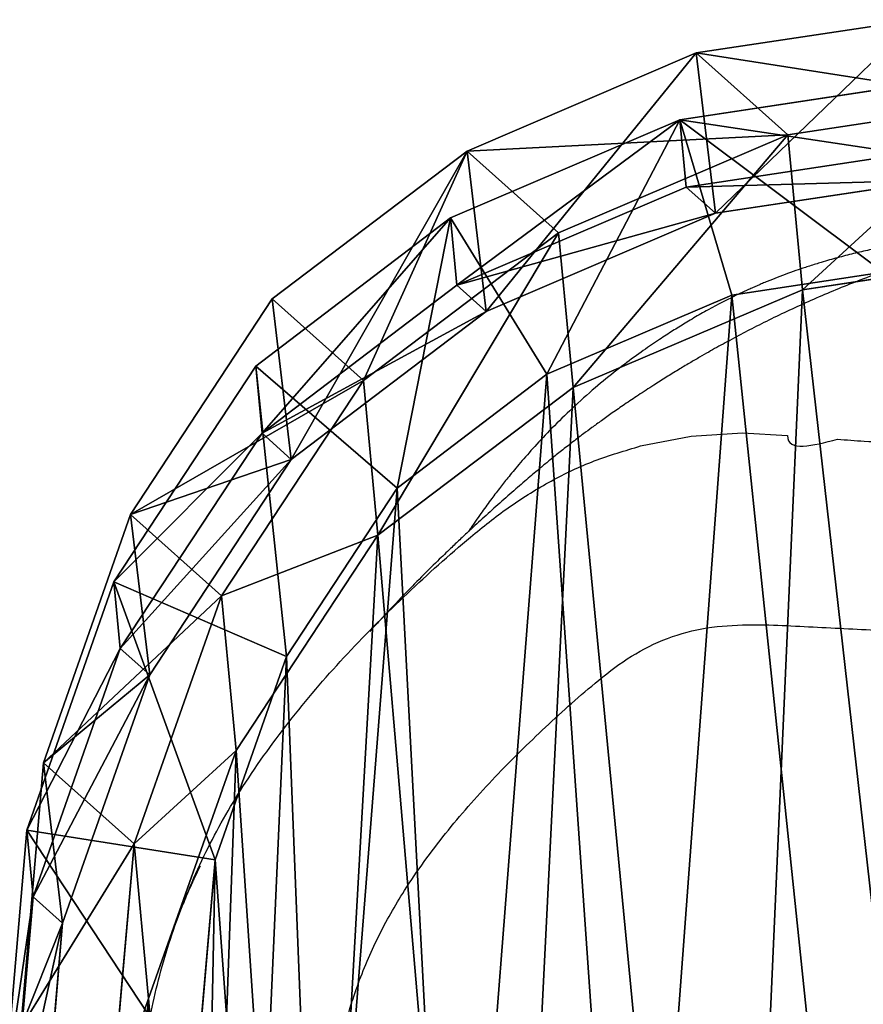
# Model space of a CAD drawing. Units: centimetres. Extents: x -275 to 275, y -175 to 174.
# Drawn here: x 97 to 105, y 11 to 21 of the extents above; entities that cross this region are included whole.
import ezdxf

# ---------------------------------------------------------------- set-up
doc = ezdxf.new("R2010")
doc.units = ezdxf.units.CM
doc.header["$LTSCALE"] = 2.54
doc.layers.get('0').update_dxf_attribs({"true_color": 0xff5454})
doc.layers.add('VP-EQ', color=7, linetype='Continuous', true_color=0x8a3492)

# ---------------------------------------------------------------- blocks, each defined once
blk = doc.blocks.new('Grupuj_1')
at = {"color": 31, "true_color": 0xe8c47e}
for p, q in [((9.499, 20.543, 78.763), (7.209, 20.197, 78.733)), ((9.499, 20.543, 78.763), (7.209, 20.197, 78.733)), ((7.209, 20.197, 78.733), (4.822, 19.176, 78.693)), ((7.209, 20.197, 78.733), (4.822, 19.176, 78.693)), ((7.209, 20.197, 78.733), (7.409, 18.527, 106.441)), ((7.209, 20.197, 78.733), (7.409, 18.527, 106.441)), ((8.164, 19.344, 50.623), (7.209, 20.197, 78.733)), ((8.164, 19.344, 50.623), (7.209, 20.197, 78.733)), ((9.329, 19.848, 145.488), (7.039, 19.501, 145.488)), ((9.329, 19.848, 145.488), (7.039, 19.501, 145.488)), ((10.454, 19.69, 50.648), (8.164, 19.344, 50.623)), ((10.454, 19.69, 50.648), (8.164, 19.344, 50.623)), ((7.039, 19.501, 145.488), (4.651, 18.479, 145.488)), ((7.039, 19.501, 145.488), (4.651, 18.479, 145.488)), ((7.105, 18.798, 133.531), (7.039, 19.501, 145.488)), ((7.105, 18.798, 133.531), (7.039, 19.501, 145.488)), ((7.039, 19.501, 145.488), (7.58, 17.676, 147.488)), ((7.039, 19.501, 145.488), (7.58, 17.676, 147.488)), ((8.164, 19.344, 50.623), (5.775, 18.324, 50.622)), ((8.164, 19.344, 50.623), (5.775, 18.324, 50.622)), ((8.315, 17.731, 23.184), (8.164, 19.344, 50.623)), ((8.315, 17.731, 23.184), (8.164, 19.344, 50.623)), ((4.822, 19.176, 78.693), (2.792, 17.635, 78.65)), ((4.822, 19.176, 78.693), (2.792, 17.635, 78.65)), ((4.822, 19.176, 78.693), (5.021, 17.505, 106.415)), ((5.775, 18.324, 50.622), (4.822, 19.176, 78.693)), ((4.822, 19.176, 78.693), (5.021, 17.505, 106.415)), ((5.775, 18.324, 50.622), (4.822, 19.176, 78.693)), ((9.395, 19.146, 133.537), (7.105, 18.798, 133.531)), ((9.395, 19.146, 133.537), (7.105, 18.798, 133.531)), ((9.698, 18.874, 106.452), (7.409, 18.527, 106.441)), ((9.698, 18.874, 106.452), (7.409, 18.527, 106.441)), ((7.105, 18.798, 133.531), (4.717, 17.777, 133.544)), ((7.105, 18.798, 133.531), (4.717, 17.777, 133.544)), ((7.409, 18.527, 106.441), (7.105, 18.798, 133.531)), ((7.409, 18.527, 106.441), (7.105, 18.798, 133.531)), ((4.651, 18.479, 145.488), (2.621, 16.936, 145.488)), ((4.651, 18.479, 145.488), (2.621, 16.936, 145.488)), ((4.717, 17.777, 133.544), (4.651, 18.479, 145.488)), ((4.717, 17.777, 133.544), (4.651, 18.479, 145.488)), ((4.651, 18.479, 145.488), (5.653, 16.851, 147.488)), ((4.651, 18.479, 145.488), (5.653, 16.851, 147.488)), ((7.409, 18.527, 106.441), (5.021, 17.505, 106.415)), ((7.409, 18.527, 106.441), (5.021, 17.505, 106.415)), ((5.775, 18.324, 50.622), (3.743, 16.784, 50.646)), ((5.775, 18.324, 50.622), (3.743, 16.784, 50.646)), ((5.926, 16.712, 23.204), (5.775, 18.324, 50.622)), ((5.926, 16.712, 23.204), (5.775, 18.324, 50.622)), ((10.605, 18.075, 23.181), (8.315, 17.731, 23.184)), ((10.605, 18.075, 23.181), (8.315, 17.731, 23.184)), ((9.154, 17.915, 147.488), (7.58, 17.676, 147.488)), ((9.154, 17.915, 147.488), (7.58, 17.676, 147.488)), ((4.717, 17.777, 133.544), (2.687, 16.236, 133.574)), ((4.717, 17.777, 133.544), (2.687, 16.236, 133.574)), ((5.021, 17.505, 106.415), (4.717, 17.777, 133.544)), ((5.021, 17.505, 106.415), (4.717, 17.777, 133.544)), ((7.58, 17.676, 147.488), (5.653, 16.851, 147.488)), ((7.58, 17.676, 147.488), (5.653, 16.851, 147.488)), ((8.315, 17.731, 23.184), (5.926, 16.712, 23.204)), ((8.315, 17.731, 23.184), (5.926, 16.712, 23.204)), ((8.315, 17.731), (8.315, 17.731, 23.184)), ((8.315, 17.731), (8.315, 17.731, 23.184)), ((2.792, 17.635, 78.65), (1.317, 15.39, 78.605)), ((2.792, 17.635, 78.65), (1.317, 15.39, 78.605)), ((2.792, 17.635, 78.65), (2.992, 15.963, 106.379)), ((3.743, 16.784, 50.646), (2.792, 17.635, 78.65)), ((3.743, 16.784, 50.646), (2.792, 17.635, 78.65)), ((2.792, 17.635, 78.65), (2.992, 15.963, 106.379)), ((5.021, 17.505, 106.415), (2.992, 15.963, 106.379)), ((5.021, 17.505, 106.415), (2.992, 15.963, 106.379)), ((2.621, 16.936, 145.488), (1.145, 14.69, 145.488)), ((2.621, 16.936, 145.488), (1.145, 14.69, 145.488)), ((2.687, 16.236, 133.574), (2.621, 16.936, 145.488)), ((2.687, 16.236, 133.574), (2.621, 16.936, 145.488)), ((4.093, 15.665, 147.488), (2.621, 16.936, 145.488)), ((4.093, 15.665, 147.488), (2.621, 16.936, 145.488)), ((5.653, 16.851, 147.488), (4.093, 15.665, 147.488)), ((5.653, 16.851, 147.488), (4.093, 15.665, 147.488)), ((3.743, 16.784, 50.646), (2.264, 14.543, 50.706)), ((3.743, 16.784, 50.646), (2.264, 14.543, 50.706)), ((3.894, 15.173, 23.237), (3.743, 16.784, 50.646)), ((3.894, 15.173, 23.237), (3.743, 16.784, 50.646)), ((5.926, 16.712, 23.204), (3.894, 15.173, 23.237)), ((5.926, 16.712, 23.204), (3.894, 15.173, 23.237)), ((5.926, 16.712), (5.926, 16.712, 23.204)), ((5.926, 16.712), (5.926, 16.712, 23.204)), ((2.687, 16.236, 133.574), (1.211, 13.993, 133.629)), ((2.687, 16.236, 133.574), (1.211, 13.993, 133.629)), ((2.992, 15.963, 106.379), (2.687, 16.236, 133.574)), ((2.992, 15.963, 106.379), (2.687, 16.236, 133.574)), ((2.992, 15.963, 106.379), (1.517, 13.719, 106.329)), ((2.992, 15.963, 106.379), (1.517, 13.719, 106.329)), ((4.093, 15.665, 147.488), (2.94, 13.911, 147.488)), ((4.093, 15.665, 147.488), (2.94, 13.911, 147.488)), ((1.317, 15.39, 78.605), (0.411, 12.804, 78.562)), ((1.317, 15.39, 78.605), (0.411, 12.804, 78.562)), ((1.317, 15.39, 78.605), (1.517, 13.719, 106.329)), ((2.264, 14.543, 50.706), (1.317, 15.39, 78.605)), ((1.317, 15.39, 78.605), (1.517, 13.719, 106.329)), ((2.264, 14.543, 50.706), (1.317, 15.39, 78.605)), ((3.894, 15.173, 23.237), (2.416, 12.932, 23.29)), ((3.894, 15.173, 23.237), (2.416, 12.932, 23.29)), ((3.894, 15.173), (3.894, 15.173, 23.237)), ((3.894, 15.173), (3.894, 15.173, 23.237)), ((1.145, 14.69, 145.488), (0.238, 12.102, 145.488)), ((1.145, 14.69, 145.488), (0.238, 12.102, 145.488)), ((1.211, 13.993, 133.629), (1.145, 14.69, 145.488)), ((1.211, 13.993, 133.629), (1.145, 14.69, 145.488)), ((1.145, 14.69, 145.488), (2.94, 13.911, 147.488)), ((1.145, 14.69, 145.488), (2.94, 13.911, 147.488)), ((2.264, 14.543, 50.706), (1.354, 11.961, 50.788)), ((2.264, 14.543, 50.706), (1.354, 11.961, 50.788)), ((2.416, 12.932, 23.29), (2.264, 14.543, 50.706)), ((2.416, 12.932, 23.29), (2.264, 14.543, 50.706)), ((1.211, 13.993, 133.629), (0.303, 11.409, 133.698)), ((1.211, 13.993, 133.629), (0.303, 11.409, 133.698)), ((1.517, 13.719, 106.329), (1.211, 13.993, 133.629)), ((1.517, 13.719, 106.329), (1.211, 13.993, 133.629)), ((2.94, 13.911, 147.488), (2.198, 11.794, 147.488)), ((2.94, 13.911, 147.488), (2.198, 11.794, 147.488)), ((1.517, 13.719, 106.329), (0.61, 11.134, 106.272)), ((1.517, 13.719, 106.329), (0.61, 11.134, 106.272)), ((2.416, 12.932, 23.29), (1.505, 10.348, 23.352)), ((2.416, 12.932, 23.29), (1.505, 10.348, 23.352)), ((2.416, 12.932), (2.416, 12.932, 23.29)), ((2.416, 12.932), (2.416, 12.932, 23.29)), ((0.411, 12.804, 78.562), (0.174, 10.042, 78.525)), ((0.411, 12.804, 78.562), (0.174, 10.042, 78.525)), ((0.411, 12.804, 78.562), (0.61, 11.134, 106.272)), ((0.411, 12.804, 78.562), (0.61, 11.134, 106.272)), ((1.354, 11.961, 50.788), (0.411, 12.804, 78.562)), ((1.354, 11.961, 50.788), (0.411, 12.804, 78.562)), ((0.238, 12.102, 145.488), (0, 9.337, 145.488)), ((0.238, 12.102, 145.488), (0, 9.337, 145.488)), ((0.303, 11.409, 133.698), (0.238, 12.102, 145.488)), ((0.303, 11.409, 133.698), (0.238, 12.102, 145.488)), ((2.198, 11.794, 147.488), (0.238, 12.102, 145.488)), ((2.198, 11.794, 147.488), (0.238, 12.102, 145.488)), ((1.354, 11.961, 50.788), (1.113, 9.203, 50.888)), ((1.354, 11.961, 50.788), (1.113, 9.203, 50.888)), ((1.505, 10.348, 23.352), (1.354, 11.961, 50.788)), ((1.505, 10.348, 23.352), (1.354, 11.961, 50.788)), ((2.198, 11.794, 147.488), (1.995, 9.437, 147.488)), ((2.198, 11.794, 147.488), (1.995, 9.437, 147.488)), ((0.303, 11.409, 133.698), (0.065, 8.649, 133.776)), ((0.303, 11.409, 133.698), (0.065, 8.649, 133.776)), ((0.61, 11.134, 106.272), (0.303, 11.409, 133.698)), ((0.61, 11.134, 106.272), (0.303, 11.409, 133.698)), ((0.61, 11.134, 106.272), (0.374, 8.372, 106.213)), ((0.61, 11.134, 106.272), (0.374, 8.372, 106.213)), ((1.505, 10.348, 23.352), (1.264, 7.588, 23.42)), ((1.505, 10.348, 23.352), (1.264, 7.588, 23.42)), ((1.505, 10.348), (1.505, 10.348, 23.352)), ((1.505, 10.348), (1.505, 10.348, 23.352))]:
    blk.add_line(p, q, dxfattribs=at)
mesh = blk.add_polyface(dxfattribs=at)
corners = [(7.409, 18.527, 106.441), (9.499, 20.543, 78.763), (7.209, 20.197, 78.733), (9.698, 18.874, 106.452)]
mesh.append_faces([[corners[k] for k in face] for face in [(0, 1, 2), (1, 0, 3)]], dxfattribs={"vtx0": -1, "color": 31})
mesh = blk.add_polyface(dxfattribs=at)
corners = [(7.209, 20.197, 78.733), (10.454, 19.69, 50.648), (8.164, 19.344, 50.623), (9.499, 20.543, 78.763)]
mesh.append_faces([[corners[k] for k in face] for face in [(0, 1, 2), (1, 0, 3)]], dxfattribs={"vtx0": -1, "color": 31})
mesh = blk.add_polyface(dxfattribs=at)
corners = [(5.021, 17.505, 106.415), (7.209, 20.197, 78.733), (4.822, 19.176, 78.693), (7.409, 18.527, 106.441)]
mesh.append_faces([[corners[k] for k in face] for face in [(0, 1, 2), (1, 0, 3)]], dxfattribs={"vtx0": -1, "color": 31})
mesh = blk.add_polyface(dxfattribs=at)
corners = [(4.822, 19.176, 78.693), (8.164, 19.344, 50.623), (5.775, 18.324, 50.622), (7.209, 20.197, 78.733)]
mesh.append_faces([[corners[k] for k in face] for face in [(0, 1, 2), (1, 0, 3)]], dxfattribs={"vtx0": -1, "color": 31})
mesh = blk.add_polyface(dxfattribs=at)
corners = [(7.039, 19.501, 145.488), (9.395, 19.146, 133.537), (7.105, 18.798, 133.531), (9.329, 19.848, 145.488)]
mesh.append_faces([[corners[k] for k in face] for face in [(0, 1, 2), (1, 0, 3)]], dxfattribs={"vtx0": -1, "color": 31})
mesh = blk.add_polyface(dxfattribs=at)
corners = [(7.039, 19.501, 145.488), (9.154, 17.915, 147.488), (9.329, 19.848, 145.488), (7.58, 17.676, 147.488)]
mesh.append_faces([[corners[k] for k in face] for face in [(0, 1, 2), (1, 0, 3)]], dxfattribs={"vtx0": -1, "color": 31})
mesh = blk.add_polyface(dxfattribs=at)
corners = [(8.315, 17.731, 23.184), (10.454, 19.69, 50.648), (10.605, 18.075, 23.181), (8.164, 19.344, 50.623)]
mesh.append_faces([[corners[k] for k in face] for face in [(0, 1, 2), (1, 0, 3)]], dxfattribs={"vtx0": -1, "color": 31})
mesh = blk.add_polyface(dxfattribs=at)
corners = [(4.717, 17.777, 133.544), (7.039, 19.501, 145.488), (7.105, 18.798, 133.531), (4.651, 18.479, 145.488)]
mesh.append_faces([[corners[k] for k in face] for face in [(0, 1, 2), (1, 0, 3)]], dxfattribs={"vtx0": -1, "color": 31})
mesh = blk.add_polyface(dxfattribs=at)
corners = [(5.653, 16.851, 147.488), (7.039, 19.501, 145.488), (4.651, 18.479, 145.488), (7.58, 17.676, 147.488)]
mesh.append_faces([[corners[k] for k in face] for face in [(0, 1, 2), (1, 0, 3)]], dxfattribs={"vtx0": -1, "color": 31})
mesh = blk.add_polyface(dxfattribs=at)
corners = [(5.926, 16.712, 23.204), (8.164, 19.344, 50.623), (8.315, 17.731, 23.184), (5.775, 18.324, 50.622)]
mesh.append_faces([[corners[k] for k in face] for face in [(0, 1, 2), (1, 0, 3)]], dxfattribs={"vtx0": -1, "color": 31})
mesh = blk.add_polyface(dxfattribs=at)
corners = [(2.992, 15.963, 106.379), (4.822, 19.176, 78.693), (2.792, 17.635, 78.65), (5.021, 17.505, 106.415)]
mesh.append_faces([[corners[k] for k in face] for face in [(0, 1, 2), (1, 0, 3)]], dxfattribs={"vtx0": -1, "color": 31})
mesh = blk.add_polyface(dxfattribs=at)
corners = [(3.743, 16.784, 50.646), (4.822, 19.176, 78.693), (5.775, 18.324, 50.622), (2.792, 17.635, 78.65)]
mesh.append_faces([[corners[k] for k in face] for face in [(0, 1, 2), (1, 0, 3)]], dxfattribs={"vtx0": -1, "color": 31})
mesh = blk.add_polyface(dxfattribs=at)
corners = [(7.105, 18.798, 133.531), (9.698, 18.874, 106.452), (7.409, 18.527, 106.441), (9.395, 19.146, 133.537)]
mesh.append_faces([[corners[k] for k in face] for face in [(0, 1, 2), (1, 0, 3)]], dxfattribs={"vtx0": -1, "color": 31})
mesh = blk.add_polyface(dxfattribs=at)
corners = [(4.717, 17.777, 133.544), (7.409, 18.527, 106.441), (5.021, 17.505, 106.415), (7.105, 18.798, 133.531)]
mesh.append_faces([[corners[k] for k in face] for face in [(0, 1, 2), (1, 0, 3)]], dxfattribs={"vtx0": -1, "color": 31})
mesh = blk.add_polyface(dxfattribs=at)
corners = [(2.687, 16.236, 133.574), (4.651, 18.479, 145.488), (4.717, 17.777, 133.544), (2.621, 16.936, 145.488)]
mesh.append_faces([[corners[k] for k in face] for face in [(0, 1, 2), (1, 0, 3)]], dxfattribs={"vtx0": -1, "color": 31})
mesh = blk.add_polyface(dxfattribs=at)
corners = [(4.093, 15.665, 147.488), (4.651, 18.479, 145.488), (2.621, 16.936, 145.488), (5.653, 16.851, 147.488)]
mesh.append_faces([[corners[k] for k in face] for face in [(0, 1, 2), (1, 0, 3)]], dxfattribs={"vtx0": -1, "color": 31})
mesh = blk.add_polyface(dxfattribs=at)
corners = [(3.894, 15.173, 23.237), (5.775, 18.324, 50.622), (5.926, 16.712, 23.204), (3.743, 16.784, 50.646)]
mesh.append_faces([[corners[k] for k in face] for face in [(0, 1, 2), (1, 0, 3)]], dxfattribs={"vtx0": -1, "color": 31})
mesh = blk.add_polyface(dxfattribs=at)
corners = [(1.505, 10.348), (1.413, 5.397), (1.264, 7.588), (2.079, 3.492), (2.416, 12.932), (3.148, 1.978), (3.894, 15.173), (5.127, 0.73), (5.926, 16.712), (7.531, 0.032), (8.315, 17.731), (10.32, 0), (10.605, 18.075), (12.7, 0.106), (12.501, 17.466), (14.631, 16.273), (14.659, 0.748), (16.605, 14.632), (16.295, 1.879), (17.943, 3.912), (18.165, 12.891), (19.06, 6.295), (19.138, 10.876), (19.524, 8.707)]
mesh.append_faces([[corners[k] for k in face] for face in [(0, 1, 2), (21, 22, 23)]], dxfattribs={"vtx0": -1, "color": 31})
mesh.append_faces([[corners[k] for k in face] for face in [(1, 0, 3), (3, 4, 5), (5, 6, 7), (7, 8, 9), (9, 10, 11), (11, 12, 13), (13, 15, 16), (16, 17, 18), (18, 17, 19), (19, 20, 21)]], dxfattribs={"vtx0": -1, "vtx1": -1, "color": 31})
mesh.append_faces([[corners[k] for k in face] for face in [(3, 0, 4), (5, 4, 6), (7, 6, 8), (9, 8, 10), (11, 10, 12), (13, 12, 14), (13, 14, 15), (16, 15, 17), (19, 17, 20), (21, 20, 22)]], dxfattribs={"vtx0": -1, "vtx2": -1, "color": 31})
mesh = blk.add_polyface(dxfattribs=at)
corners = [(8.315, 17.731, 23.184), (10.605, 18.075), (8.315, 17.731), (10.605, 18.075, 23.181)]
mesh.append_faces([[corners[k] for k in face] for face in [(0, 1, 2), (1, 0, 3)]], dxfattribs={"vtx0": -1, "color": 31})
mesh = blk.add_polyface(dxfattribs=at)
corners = [(2.117, 7.668, 147.488), (2.198, 11.794, 147.488), (1.995, 9.437, 147.488), (2.602, 6.282, 147.488), (2.94, 13.911, 147.488), (3.281, 5.321, 147.488), (4.093, 15.665, 147.488), (4.686, 4.436, 147.488), (5.653, 16.851, 147.488), (6.557, 3.894, 147.488), (7.58, 17.676, 147.488), (9.018, 3.868, 147.488), (9.154, 17.915, 147.488), (11.068, 3.961, 147.488), (10.414, 17.51, 147.488), (12.211, 16.505, 147.488), (12.492, 4.43, 147.488), (13.933, 15.075, 147.488), (13.652, 5.234, 147.488), (14.963, 6.858, 147.488), (15.207, 13.654, 147.488), (15.869, 8.799, 147.488), (15.939, 12.139, 147.488), (16.214, 10.604, 147.488)]
mesh.append_faces([[corners[k] for k in face] for face in [(0, 1, 2), (22, 21, 23)]], dxfattribs={"vtx0": -1, "color": 31})
mesh.append_faces([[corners[k] for k in face] for face in [(1, 3, 4), (4, 5, 6), (6, 7, 8), (8, 9, 10), (10, 11, 12), (12, 13, 14), (14, 13, 15), (15, 16, 17), (17, 19, 20), (20, 21, 22)]], dxfattribs={"vtx0": -1, "vtx1": -1, "color": 31})
mesh.append_faces([[corners[k] for k in face] for face in [(1, 0, 3), (4, 3, 5), (6, 5, 7), (8, 7, 9), (10, 9, 11), (12, 11, 13), (15, 13, 16), (17, 16, 18), (17, 18, 19), (20, 19, 21)]], dxfattribs={"vtx0": -1, "vtx2": -1, "color": 31})
mesh = blk.add_polyface(dxfattribs=at)
corners = [(2.687, 16.236, 133.574), (5.021, 17.505, 106.415), (2.992, 15.963, 106.379), (4.717, 17.777, 133.544)]
mesh.append_faces([[corners[k] for k in face] for face in [(0, 1, 2), (1, 0, 3)]], dxfattribs={"vtx0": -1, "color": 31})
mesh = blk.add_polyface(dxfattribs=at)
corners = [(5.926, 16.712, 23.204), (8.315, 17.731), (5.926, 16.712), (8.315, 17.731, 23.184)]
mesh.append_faces([[corners[k] for k in face] for face in [(0, 1, 2), (1, 0, 3)]], dxfattribs={"vtx0": -1, "color": 31})
mesh = blk.add_polyface(dxfattribs=at)
corners = [(1.317, 15.39, 78.605), (3.743, 16.784, 50.646), (2.264, 14.543, 50.706), (2.792, 17.635, 78.65)]
mesh.append_faces([[corners[k] for k in face] for face in [(0, 1, 2), (1, 0, 3)]], dxfattribs={"vtx0": -1, "color": 31})
mesh = blk.add_polyface(dxfattribs=at)
corners = [(2.992, 15.963, 106.379), (1.317, 15.39, 78.605), (1.517, 13.719, 106.329), (2.792, 17.635, 78.65)]
mesh.append_faces([[corners[k] for k in face] for face in [(0, 1, 2), (1, 0, 3)]], dxfattribs={"vtx0": -1, "color": 31})
mesh = blk.add_polyface(dxfattribs=at)
corners = [(1.145, 14.69, 145.488), (2.687, 16.236, 133.574), (1.211, 13.993, 133.629), (2.621, 16.936, 145.488)]
mesh.append_faces([[corners[k] for k in face] for face in [(0, 1, 2), (1, 0, 3)]], dxfattribs={"vtx0": -1, "color": 31})
mesh = blk.add_polyface(dxfattribs=at)
corners = [(2.94, 13.911, 147.488), (2.621, 16.936, 145.488), (1.145, 14.69, 145.488), (4.093, 15.665, 147.488)]
mesh.append_faces([[corners[k] for k in face] for face in [(0, 1, 2), (1, 0, 3)]], dxfattribs={"vtx0": -1, "color": 31})
mesh = blk.add_polyface(dxfattribs=at)
corners = [(2.264, 14.543, 50.706), (3.894, 15.173, 23.237), (2.416, 12.932, 23.29), (3.743, 16.784, 50.646)]
mesh.append_faces([[corners[k] for k in face] for face in [(0, 1, 2), (1, 0, 3)]], dxfattribs={"vtx0": -1, "color": 31})
mesh = blk.add_polyface(dxfattribs=at)
corners = [(3.894, 15.173, 23.237), (5.926, 16.712), (3.894, 15.173), (5.926, 16.712, 23.204)]
mesh.append_faces([[corners[k] for k in face] for face in [(0, 1, 2), (1, 0, 3)]], dxfattribs={"vtx0": -1, "color": 31})
mesh = blk.add_polyface(dxfattribs=at)
corners = [(1.211, 13.993, 133.629), (2.992, 15.963, 106.379), (1.517, 13.719, 106.329), (2.687, 16.236, 133.574)]
mesh.append_faces([[corners[k] for k in face] for face in [(0, 1, 2), (1, 0, 3)]], dxfattribs={"vtx0": -1, "color": 31})
mesh = blk.add_polyface(dxfattribs=at)
corners = [(1.517, 13.719, 106.329), (0.411, 12.804, 78.562), (0.61, 11.134, 106.272), (1.317, 15.39, 78.605)]
mesh.append_faces([[corners[k] for k in face] for face in [(0, 1, 2), (1, 0, 3)]], dxfattribs={"vtx0": -1, "color": 31})
mesh = blk.add_polyface(dxfattribs=at)
corners = [(0.411, 12.804, 78.562), (2.264, 14.543, 50.706), (1.354, 11.961, 50.788), (1.317, 15.39, 78.605)]
mesh.append_faces([[corners[k] for k in face] for face in [(0, 1, 2), (1, 0, 3)]], dxfattribs={"vtx0": -1, "color": 31})
mesh = blk.add_polyface(dxfattribs=at)
corners = [(3.894, 15.173, 23.237), (2.416, 12.932), (2.416, 12.932, 23.29), (3.894, 15.173)]
mesh.append_faces([[corners[k] for k in face] for face in [(0, 1, 2), (1, 0, 3)]], dxfattribs={"vtx0": -1, "color": 31})
mesh = blk.add_polyface(dxfattribs=at)
corners = [(0.238, 12.102, 145.488), (1.211, 13.993, 133.629), (0.303, 11.409, 133.698), (1.145, 14.69, 145.488)]
mesh.append_faces([[corners[k] for k in face] for face in [(0, 1, 2), (1, 0, 3)]], dxfattribs={"vtx0": -1, "color": 31})
mesh = blk.add_polyface(dxfattribs=at)
corners = [(2.198, 11.794, 147.488), (1.145, 14.69, 145.488), (0.238, 12.102, 145.488), (2.94, 13.911, 147.488)]
mesh.append_faces([[corners[k] for k in face] for face in [(0, 1, 2), (1, 0, 3)]], dxfattribs={"vtx0": -1, "color": 31})
mesh = blk.add_polyface(dxfattribs=at)
corners = [(1.354, 11.961, 50.788), (2.416, 12.932, 23.29), (1.505, 10.348, 23.352), (2.264, 14.543, 50.706)]
mesh.append_faces([[corners[k] for k in face] for face in [(0, 1, 2), (1, 0, 3)]], dxfattribs={"vtx0": -1, "color": 31})
mesh = blk.add_polyface(dxfattribs=at)
corners = [(0.303, 11.409, 133.698), (1.517, 13.719, 106.329), (0.61, 11.134, 106.272), (1.211, 13.993, 133.629)]
mesh.append_faces([[corners[k] for k in face] for face in [(0, 1, 2), (1, 0, 3)]], dxfattribs={"vtx0": -1, "color": 31})
mesh = blk.add_polyface(dxfattribs=at)
corners = [(2.416, 12.932, 23.29), (1.505, 10.348), (1.505, 10.348, 23.352), (2.416, 12.932)]
mesh.append_faces([[corners[k] for k in face] for face in [(0, 1, 2), (1, 0, 3)]], dxfattribs={"vtx0": -1, "color": 31})
mesh = blk.add_polyface(dxfattribs=at)
corners = [(0.61, 11.134, 106.272), (0.174, 10.042, 78.525), (0.374, 8.372, 106.213), (0.411, 12.804, 78.562)]
mesh.append_faces([[corners[k] for k in face] for face in [(0, 1, 2), (1, 0, 3)]], dxfattribs={"vtx0": -1, "color": 31})
mesh = blk.add_polyface(dxfattribs=at)
corners = [(0.174, 10.042, 78.525), (1.354, 11.961, 50.788), (1.113, 9.203, 50.888), (0.411, 12.804, 78.562)]
mesh.append_faces([[corners[k] for k in face] for face in [(0, 1, 2), (1, 0, 3)]], dxfattribs={"vtx0": -1, "color": 31})
mesh = blk.add_polyface(dxfattribs=at)
corners = [(0, 9.337, 145.488), (0.303, 11.409, 133.698), (0.065, 8.649, 133.776), (0.238, 12.102, 145.488)]
mesh.append_faces([[corners[k] for k in face] for face in [(0, 1, 2), (1, 0, 3)]], dxfattribs={"vtx0": -1, "color": 31})
mesh = blk.add_polyface(dxfattribs=at)
corners = [(1.995, 9.437, 147.488), (0.238, 12.102, 145.488), (0, 9.337, 145.488), (2.198, 11.794, 147.488)]
mesh.append_faces([[corners[k] for k in face] for face in [(0, 1, 2), (1, 0, 3)]], dxfattribs={"vtx0": -1, "color": 31})
mesh = blk.add_polyface(dxfattribs=at)
corners = [(1.113, 9.203, 50.888), (1.505, 10.348, 23.352), (1.264, 7.588, 23.42), (1.354, 11.961, 50.788)]
mesh.append_faces([[corners[k] for k in face] for face in [(0, 1, 2), (1, 0, 3)]], dxfattribs={"vtx0": -1, "color": 31})
mesh = blk.add_polyface(dxfattribs=at)
corners = [(0.065, 8.649, 133.776), (0.61, 11.134, 106.272), (0.374, 8.372, 106.213), (0.303, 11.409, 133.698)]
mesh.append_faces([[corners[k] for k in face] for face in [(0, 1, 2), (1, 0, 3)]], dxfattribs={"vtx0": -1, "color": 31})
mesh = blk.add_polyface(dxfattribs=at)
corners = [(1.505, 10.348, 23.352), (1.264, 7.588), (1.264, 7.588, 23.42), (1.505, 10.348)]
mesh.append_faces([[corners[k] for k in face] for face in [(0, 1, 2), (1, 0, 3)]], dxfattribs={"vtx0": -1, "color": 31})
blk = doc.blocks.new('Grupuj_2')
at = {"color": 0}
blk.add_blockref('Grupuj_1', (221.728, 24.824), dxfattribs=at)
blk = doc.blocks.new('rb1271')
at = {"color": 8, "linetype": 'Continuous', "lineweight": 25, "flags": 128}
blk.add_lwpolyline([(-1346.374, 118.36), (-1346.346, 118.37), (-1345.817, 118.471), (-1345.282, 118.505), (-1344.815, 118.479), (-1344.815, 118.479), (-1344.815, 118.479)], dxfattribs=at)
at = {"color": 7, "linetype": 'Continuous', "lineweight": 25}
for points, knots in [([(-1336.24, 104.61), (-1336.217, 104.635), (-1336.164, 104.692), (-1336.114, 104.745), (-1336.075, 104.788), (-1336.053, 104.81), (-1336.017, 104.847), (-1335.971, 104.894), (-1335.917, 104.947), (-1335.867, 104.994), (-1335.824, 105.034), (-1335.781, 105.073), (-1335.736, 105.113), (-1335.691, 105.153), (-1335.646, 105.192), (-1335.601, 105.231), (-1335.558, 105.268), (-1335.511, 105.309), (-1335.463, 105.349), (-1335.417, 105.389), (-1335.374, 105.427), (-1335.335, 105.46), (-1335.292, 105.498), (-1335.244, 105.54), (-1335.189, 105.589), (-1335.127, 105.644), (-1335.057, 105.708), (-1334.989, 105.77), (-1334.923, 105.831), (-1334.867, 105.885), (-1334.82, 105.929), (-1334.784, 105.965), (-1334.754, 105.993), (-1334.727, 106.019), (-1334.67, 106.077), (-1334.643, 106.103), (-1334.61, 106.136), (-1334.571, 106.176), (-1334.523, 106.226), (-1334.466, 106.285), (-1334.407, 106.347), (-1334.349, 106.409), (-1334.263, 106.503), (-1334.151, 106.628), (-1334.006, 106.797), (-1333.854, 106.983), (-1333.703, 107.178), (-1333.538, 107.402), (-1333.366, 107.651), (-1333.179, 107.944), (-1333.044, 108.183), (-1332.922, 108.425), (-1332.839, 108.608), (-1332.784, 108.737), (-1332.755, 108.806), (-1332.727, 108.876), (-1332.699, 108.951), (-1332.674, 109.017), (-1332.626, 109.155), (-1332.556, 109.373), (-1332.477, 109.663), (-1332.426, 109.94), (-1332.399, 110.167), (-1332.386, 110.339), (-1332.38, 110.536), (-1332.385, 110.767), (-1332.411, 111.019), (-1332.424, 111.19), (-1332.431, 111.275), (-1332.437, 111.383), (-1332.442, 111.487), (-1332.444, 111.597), (-1332.443, 111.709), (-1332.439, 111.82), (-1332.433, 111.929), (-1332.425, 112.036), (-1332.416, 112.134), (-1332.408, 112.216), (-1332.401, 112.282), (-1332.395, 112.336), (-1332.39, 112.379), (-1332.384, 112.432), (-1332.374, 112.516), (-1332.363, 112.601), (-1332.354, 112.672), (-1332.343, 112.752), (-1332.327, 112.874), (-1332.303, 113.051), (-1332.272, 113.275), (-1332.257, 113.484), (-1332.253, 113.67), (-1332.256, 113.791), (-1332.259, 113.858), (-1332.26, 113.885), (-1332.262, 113.91), (-1332.265, 113.965), (-1332.275, 114.083), (-1332.301, 114.282), (-1332.353, 114.546), (-1332.438, 114.844), (-1332.548, 115.135), (-1332.668, 115.391), (-1332.768, 115.573), (-1332.841, 115.693), (-1332.911, 115.803), (-1332.983, 115.907), (-1333.057, 116.008), (-1333.103, 116.073), (-1333.143, 116.128), (-1333.191, 116.195), (-1333.228, 116.246), (-1333.264, 116.297), (-1333.317, 116.374), (-1333.377, 116.462), (-1333.426, 116.534), (-1333.509, 116.657), (-1333.652, 116.868), (-1333.812, 117.096), (-1333.95, 117.286), (-1334.04, 117.404), (-1334.105, 117.489), (-1334.171, 117.572), (-1334.277, 117.704), (-1334.393, 117.846), (-1334.544, 118.018), (-1334.686, 118.168), (-1334.81, 118.293), (-1334.915, 118.396), (-1335.009, 118.485), (-1335.148, 118.611), (-1335.356, 118.793), (-1335.642, 119.022), (-1335.967, 119.26), (-1336.317, 119.492), (-1336.67, 119.703), (-1337.027, 119.894), (-1337.379, 120.063), (-1337.721, 120.208), (-1338.035, 120.326), (-1338.3, 120.415), (-1338.521, 120.483), (-1338.72, 120.537), (-1338.892, 120.578), (-1339.044, 120.611), (-1339.212, 120.644), (-1339.401, 120.676), (-1339.612, 120.706), (-1339.832, 120.73), (-1340.046, 120.748), (-1340.254, 120.76), (-1340.448, 120.766), (-1340.622, 120.767), (-1340.772, 120.766), (-1340.914, 120.762), (-1341.057, 120.755), (-1341.205, 120.746), (-1341.364, 120.734), (-1341.538, 120.717), (-1341.735, 120.694), (-1341.944, 120.665), (-1342.205, 120.622), (-1342.498, 120.565), (-1342.815, 120.491), (-1343.104, 120.415), (-1343.368, 120.337), (-1343.613, 120.258), (-1343.849, 120.176), (-1344.082, 120.089), (-1344.316, 119.995), (-1344.545, 119.897), (-1344.768, 119.796), (-1344.983, 119.694), (-1345.182, 119.594), (-1345.341, 119.511), (-1345.462, 119.445), (-1345.552, 119.396), (-1345.64, 119.346), (-1345.735, 119.292), (-1345.84, 119.23), (-1345.956, 119.161), (-1346.08, 119.084), (-1346.219, 118.996), (-1346.364, 118.901), (-1346.508, 118.805), (-1346.636, 118.716), (-1346.749, 118.636), (-1346.849, 118.563), (-1346.953, 118.486), (-1347.063, 118.402), (-1347.182, 118.309), (-1347.276, 118.234), (-1347.382, 118.146), (-1347.503, 118.044), (-1347.649, 117.918), (-1347.809, 117.777), (-1347.971, 117.632), (-1348.109, 117.505), (-1348.228, 117.394), (-1348.323, 117.303), (-1348.463, 117.168), (-1348.642, 116.991), (-1348.846, 116.782), (-1349.018, 116.6), (-1349.13, 116.477), (-1349.166, 116.438)], [0, 0, 0, 0, 0.0045921, 0.0104936, 0.0172644, 0.024744, 0.032175, 0.0463642, 0.0600132, 0.069431, 0.0785721, 0.0872667, 0.0951111, 0.1020883, 0.1085402, 0.1140163, 0.1185163, 0.122574, 0.1273139, 0.1327731, 0.1363275, 0.1401323, 0.1442062, 0.1488387, 0.1541306, 0.1600828, 0.1666961, 0.1738791, 0.1792503, 0.1836657, 0.1871257, 0.1888868, 0.1902336, 0.1915221, 0.1923511, 0.1937124, 0.1952078, 0.1970834, 0.2009428, 0.2058148, 0.2117016, 0.2183178, 0.2247581, 0.2359814, 0.2463888, 0.2560688, 0.265315, 0.2741456, 0.2850714, 0.2952581, 0.3050942, 0.3136795, 0.3225776, 0.3249604, 0.3273653, 0.3297924, 0.332242, 0.3347127, 0.337236, 0.3399967, 0.3432201, 0.3462098, 0.3486754, 0.3506885, 0.3524912, 0.3568651, 0.3614665, 0.3667366, 0.3724031, 0.378594, 0.385314, 0.3925645, 0.4003469, 0.4081727, 0.4159172, 0.42288, 0.4290574, 0.4344485, 0.4377994, 0.4407534, 0.4433103, 0.4454274, 0.4471327, 0.4478828, 0.4486004, 0.4493187, 0.4500711, 0.4517828, 0.453881, 0.4562724, 0.4581622, 0.4594158, 0.4598058, 0.4600411, 0.4601564, 0.4604291, 0.4614728, 0.4631871, 0.4655849, 0.4684005, 0.471098, 0.4737851, 0.4765927, 0.4780391, 0.4792992, 0.4812169, 0.4819378, 0.4825726, 0.4832142, 0.4839526, 0.4859326, 0.4884283, 0.4930529, 0.4971388, 0.5006906, 0.5040493, 0.5076224, 0.511665, 0.5137048, 0.5146159, 0.5155092, 0.5164332, 0.5174323, 0.5203963, 0.5232855, 0.5258407, 0.5280423, 0.5299556, 0.5316041, 0.5335414, 0.5377224, 0.542888, 0.5482041, 0.5534843, 0.5589395, 0.5645763, 0.5701553, 0.575568, 0.5808309, 0.5859917, 0.5909632, 0.5954979, 0.5995957, 0.603671, 0.6078055, 0.612701, 0.6183241, 0.623989, 0.6294291, 0.6345457, 0.6398232, 0.6442664, 0.6480065, 0.6517368, 0.6556369, 0.6596315, 0.6638395, 0.6687872, 0.6745383, 0.6809425, 0.687263, 0.6980962, 0.7083521, 0.7180326, 0.727189, 0.735878, 0.744455, 0.753725, 0.7630087, 0.7726071, 0.7821817, 0.7917322, 0.8011527, 0.8098031, 0.8144899, 0.8188725, 0.8231293, 0.8280156, 0.8336157, 0.8399288, 0.8469541, 0.854453, 0.8638958, 0.8725985, 0.8805621, 0.8877878, 0.8942767, 0.9001224, 0.9087539, 0.9167779, 0.9242168, 0.9294822, 0.9357601, 0.9430475, 0.9511553, 0.9589968, 0.9663962, 0.9710387, 0.975499, 0.9804328, 0.9862742, 0.9915116, 0.9973267, 1, 1, 1, 1]), ([(-1342.449, 120.572), (-1342.482, 120.572), (-1342.565, 120.572), (-1342.69, 120.568), (-1342.821, 120.562), (-1342.953, 120.554), (-1343.128, 120.54), (-1343.36, 120.516), (-1343.656, 120.473), (-1343.914, 120.423), (-1344.129, 120.374), (-1344.294, 120.331), (-1344.439, 120.29), (-1344.576, 120.247), (-1344.692, 120.209), (-1344.804, 120.169), (-1344.912, 120.129), (-1345.004, 120.092), (-1345.075, 120.063), (-1345.125, 120.041), (-1345.174, 120.02), (-1345.239, 119.991), (-1345.407, 119.913), (-1345.605, 119.81), (-1345.796, 119.7), (-1345.937, 119.614), (-1346.052, 119.542), (-1346.196, 119.447), (-1346.382, 119.318), (-1346.596, 119.159), (-1346.828, 118.97), (-1347.056, 118.765), (-1347.268, 118.557), (-1347.45, 118.364), (-1347.6, 118.192), (-1347.718, 118.05), (-1347.811, 117.932), (-1347.902, 117.813), (-1348.002, 117.676), (-1348.082, 117.563), (-1348.127, 117.494), (-1348.138, 117.478)], [0, 0, 0, 0, 0.02356, 0.05808, 0.086161, 0.114009, 0.1448, 0.197056, 0.256021, 0.32138, 0.356412, 0.393006, 0.428888, 0.451808, 0.471242, 0.487327, 0.500316, 0.510684, 0.515172, 0.519404, 0.523587, 0.527935, 0.537527, 0.579049, 0.60185, 0.626287, 0.652473, 0.676937, 0.699076, 0.720717, 0.743787, 0.769589, 0.794612, 0.818229, 0.84131, 0.864705, 0.886894, 0.914195, 0.947713, 0.987545, 1, 1, 1, 1]), ([(-1344.294, 118.44), (-1344.201, 118.433), (-1343.842, 118.404), (-1343.292, 118.403), (-1342.837, 118.44), (-1342.648, 118.455)], [0, 0, 0, 0, 0.168005, 0.655531, 1, 1, 1, 1]), ([(-1351.553, 110.552), (-1351.566, 110.743), (-1351.597, 111.192), (-1351.546, 111.902), (-1351.415, 112.672), (-1351.191, 113.423), (-1350.885, 114.146), (-1350.481, 114.857), (-1349.982, 115.545), (-1349.405, 116.214), (-1348.779, 116.837), (-1348.219, 117.344), (-1347.729, 117.733), (-1347.308, 117.997), (-1346.858, 118.217), (-1346.537, 118.312), (-1346.374, 118.36)], [0, 0, 0, 0, 0.057149, 0.135062, 0.212725, 0.290975, 0.369485, 0.447739, 0.535687, 0.623919, 0.712329, 0.800522, 0.850121, 0.899819, 0.949316, 1, 1, 1, 1]), ([(-1337.262, 113.54), (-1337.367, 113.692), (-1337.623, 114.06), (-1338.087, 114.604), (-1338.654, 115.16), (-1339.149, 115.558), (-1339.587, 115.865), (-1339.959, 116.094), (-1340.408, 116.308), (-1340.88, 116.459), (-1341.368, 116.522), (-1341.858, 116.522), (-1342.426, 116.462), (-1343.078, 116.421), (-1343.814, 116.447), (-1344.548, 116.484), (-1345.18, 116.52), (-1345.708, 116.48), (-1346.117, 116.36), (-1346.491, 116.161), (-1346.904, 115.836), (-1347.372, 115.412), (-1347.898, 114.896), (-1348.383, 114.341), (-1348.782, 113.795), (-1349.087, 113.259), (-1349.304, 112.747), (-1349.463, 112.213), (-1349.558, 111.665), (-1349.591, 111.11), (-1349.565, 110.537), (-1349.458, 109.953), (-1349.273, 109.368), (-1349.047, 108.798), (-1348.74, 108.101), (-1348.434, 107.364), (-1348.128, 106.532), (-1347.926, 106.001), (-1347.827, 105.658), (-1347.774, 105.542), (-1347.583, 105.37), (-1347.286, 105.087), (-1346.852, 104.752), (-1346.363, 104.442), (-1345.858, 104.206), (-1345.341, 104.073), (-1344.831, 104.018), (-1344.319, 103.996), (-1343.755, 103.976), (-1343.145, 103.896), (-1342.489, 103.794), (-1341.936, 103.738), (-1341.493, 103.778), (-1341.17, 103.862), (-1340.657, 104.03), (-1339.965, 104.313), (-1339.132, 104.777), (-1338.426, 105.273), (-1337.851, 105.787), (-1337.453, 106.26), (-1337.187, 106.75), (-1337.039, 107.298), (-1336.885, 107.921), (-1336.654, 108.602), (-1336.442, 109.287), (-1336.285, 109.866), (-1336.241, 110.344), (-1336.27, 110.824), (-1336.351, 111.421), (-1336.548, 112.142), (-1336.842, 112.86), (-1337.122, 113.313), (-1337.262, 113.54)], [0, 0, 0, 0, 0.013281, 0.032303, 0.051368, 0.070389, 0.077951, 0.089871, 0.101812, 0.113678, 0.125362, 0.137125, 0.148881, 0.166483, 0.184128, 0.201817, 0.219478, 0.229647, 0.239816, 0.249867, 0.259955, 0.277623, 0.295336, 0.313005, 0.330615, 0.343935, 0.357299, 0.370618, 0.383921, 0.397268, 0.410574, 0.425183, 0.439869, 0.454641, 0.469368, 0.494641, 0.512103, 0.533217, 0.535532, 0.537818, 0.542288, 0.553696, 0.567601, 0.581529, 0.595376, 0.607553, 0.619815, 0.63218, 0.644499, 0.66045, 0.676417, 0.692322, 0.700281, 0.708304, 0.716328, 0.739137, 0.762027, 0.784845, 0.801137, 0.817395, 0.829142, 0.840919, 0.858139, 0.875394, 0.892632, 0.909828, 0.918442, 0.927089, 0.944393, 0.961699, 0.980846, 1, 1, 1, 1]), ([(-1350.933, 113.993), (-1350.96, 113.936), (-1351.034, 113.782), (-1351.088, 113.654), (-1351.11, 113.598), (-1351.113, 113.59)], [0, 0, 0, 0, 0.334886, 0.8957023, 1, 1, 1, 1])]:
    blk.add_open_spline(points, degree=3, knots=knots, dxfattribs=at)
at = {"color": 8, "linetype": 'Continuous', "lineweight": 25}
blk.add_open_spline([(-1344.815, 118.479), (-1344.815, 118.479), (-1344.815, 118.305), (-1344.554, 118.372), (-1344.294, 118.44)], degree=3, knots=[0, 0, 0, 0, 0.000003, 1, 1, 1, 1], dxfattribs=at)
blk = doc.blocks.new('rb1271 2d')
at = {"color": 6}
blk.add_blockref('rb1271', (0, 0), dxfattribs=at)

msp = doc.modelspace()

# ---------------------------------------------------------------- block references
at = {"layer": 'VP-EQ', "color": 0}
for name, p in [('rb1271 2d', (1449.311, -101.523)), ('Grupuj_2', (-125.391, -24.081))]:
    msp.add_blockref(name, p, dxfattribs=at)

doc.saveas('drawing.dxf')
